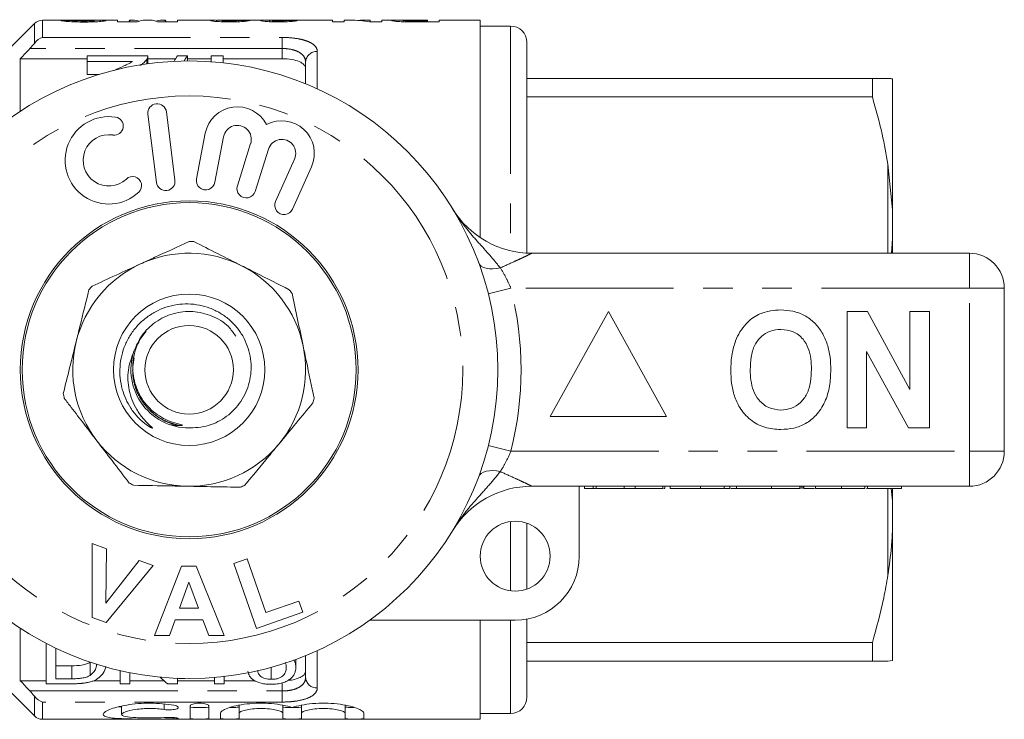
# Model space of a CAD drawing. Units: millimetres. Extents: x 168 to 238, y 96 to 255.
# Drawn here: x 196 to 238, y 96 to 126 of the extents above; entities that cross this region are included whole.
import ezdxf

# ---------------------------------------------------------------- set-up
doc = ezdxf.new("R2010")
doc.units = ezdxf.units.MM
doc.linetypes.add('PHANTOM', pattern=[12.7, 6.35, -1.27, 1.27, -1.27, 1.27, -1.27])

msp = doc.modelspace()

# ---------------------------------------------------------------- linework, layer by layer
at = {"color": 7, "linetype": 'Continuous', "lineweight": 15}
for p, q in [((198.009, 125.69), (197.116, 125.69)), ((198.409, 125.62), (198.409, 125.677)), ((198.889, 125.611), (198.889, 125.654)), ((199.249, 125.617), (199.249, 125.661)), ((199.332, 125.619), (199.332, 125.671)), ((200.332, 125.69), (199.436, 125.69)), ((199.586, 125.634), (199.586, 125.69)), ((200.332, 125.615), (200.332, 125.69)), ((201.192, 125.615), (200.332, 125.615)), ((201.025, 125.69), (200.845, 125.69)), ((200.852, 125.615), (200.852, 125.665)), ((201.735, 125.69), (201.506, 125.69)), ((202.909, 125.615), (202.05, 125.615)), ((202.397, 125.69), (202.216, 125.69)), ((202.39, 125.615), (202.39, 125.665)), ((204.546, 125.69), (202.909, 125.69)), ((202.909, 125.69), (202.909, 125.615)), ((204.587, 125.634), (204.587, 125.69)), ((204.832, 125.62), (204.832, 125.678)), ((206.649, 125.69), (205.138, 125.69)), ((205.17, 125.615), (205.17, 125.657)), ((205.525, 125.622), (205.525, 125.68)), ((206.861, 125.625), (206.861, 125.69)), ((206.871, 125.624), (206.871, 125.679)), ((206.986, 125.62), (206.986, 125.675)), ((207.255, 125.615), (207.255, 125.657)), ((209.563, 125.69), (207.393, 125.69)), ((207.563, 125.621), (207.563, 125.677)), ((209.563, 125.615), (209.563, 125.69)), ((210.063, 125.615), (209.563, 125.615)), ((210.338, 125.69), (210.063, 125.69)), ((210.063, 125.69), (210.063, 125.615)), ((211.179, 125.69), (210.921, 125.69)), ((211.679, 125.615), (211.155, 125.615)), ((211.179, 125.683), (211.179, 125.69)), ((211.179, 125.615), (211.179, 125.683)), ((212.259, 125.69), (211.679, 125.69)), ((211.679, 125.69), (211.679, 125.615)), ((212.602, 125.621), (212.602, 125.68)), ((212.932, 125.616), (212.932, 125.658)), ((214.14, 125.615), (213.278, 125.615)), ((213.64, 125.69), (213.318, 125.69)), ((213.356, 125.657), (213.64, 125.657)), ((213.64, 125.657), (213.64, 125.69)), ((213.64, 125.615), (213.64, 125.657)), ((215.909, 125.69), (214.14, 125.69)), ((214.14, 125.69), (214.14, 125.615)), ((215.909, 116.36), (215.909, 125.69)), ((196.763, 125.544), (194.409, 123.19)), ((217.209, 125.44), (215.909, 125.44)), ((217.909, 124.74), (217.909, 115.696)), ((196.159, 124.034), (196.159, 121.781)), ((196.159, 124.034), (199.025, 124.034)), ((199.025, 124.165), (199.025, 123.924)), ((201.64, 124.165), (199.025, 124.165)), ((199.025, 123.924), (200.981, 123.924)), ((199.025, 123.924), (199.025, 123.365)), ((201.586, 124), (201.586, 123.814)), ((201.64, 123.821), (201.64, 124.157)), ((201.64, 124.034), (202.828, 124.034)), ((203.332, 124.165), (202.909, 124.165)), ((203.332, 124.165), (203.332, 123.94)), ((203.332, 124.034), (204.358, 124.034)), ((204.871, 124.165), (204.358, 124.165)), ((204.358, 124.165), (204.358, 123.906)), ((204.871, 123.859), (204.871, 124.165)), ((204.871, 124.034), (207.409, 124.034)), ((208.409, 122.96), (208.409, 123.89)), ((199.547, 123.365), (199.025, 123.365)), ((232.743, 123.19), (217.909, 123.19)), ((232.743, 122.4), (232.743, 123.19)), ((233.609, 117.545), (233.609, 123.17)), ((217.909, 122.4), (232.743, 122.4)), ((201.64, 121.655), (202.005, 118.728)), ((202.799, 118.827), (202.434, 121.754)), ((204.103, 120.84), (203.727, 118.885)), ((204.512, 118.733), (204.889, 120.689)), ((206.05, 120.395), (205.479, 118.583)), ((206.242, 118.343), (206.813, 120.155)), ((207.933, 119.729), (207.119, 117.912)), ((207.849, 117.585), (208.663, 119.403)), ((233.609, 117.545), (233.409, 119.506)), ((233.609, 116.315), (233.609, 117.545)), ((233.567, 115.69), (233.609, 116.315)), ((233.609, 115.69), (233.609, 116.315)), ((218.125, 115.69), (236.909, 115.69)), ((238.409, 114.19), (238.409, 107.19)), ((221.409, 113.19), (218.909, 108.69)), ((223.909, 108.69), (221.409, 113.19)), ((231.666, 108.19), (231.666, 113.19)), ((231.666, 113.19), (232.538, 113.19)), ((232.538, 113.19), (234.358, 109.849)), ((234.358, 109.849), (234.358, 113.19)), ((234.358, 113.19), (235.191, 113.19)), ((235.191, 113.19), (235.191, 108.19)), ((234.291, 108.19), (232.499, 111.479)), ((232.499, 111.479), (232.499, 108.19)), ((218.909, 108.69), (223.909, 108.69)), ((232.499, 108.19), (231.666, 108.19)), ((235.191, 108.19), (234.291, 108.19)), ((236.909, 105.69), (218.125, 105.69)), ((220.159, 105.69), (220.159, 102.69)), ((220.378, 105.59), (220.378, 105.69)), ((220.378, 105.59), (220.762, 105.59)), ((220.762, 105.59), (220.762, 105.69)), ((220.762, 105.59), (220.85, 105.59)), ((220.889, 105.59), (220.889, 105.69)), ((220.889, 105.59), (222.081, 105.59)), ((222.081, 105.59), (222.081, 105.69)), ((222.081, 105.59), (222.558, 105.59)), ((222.558, 105.59), (222.558, 105.69)), ((222.558, 105.59), (223.749, 105.59)), ((223.749, 105.59), (223.749, 105.69)), ((223.788, 105.59), (223.839, 105.59)), ((223.839, 105.59), (223.839, 105.69)), ((224.069, 105.59), (224.069, 105.69)), ((224.069, 105.59), (225.371, 105.59)), ((226.377, 105.59), (226.377, 105.69)), ((226.416, 105.59), (226.623, 105.59)), ((226.623, 105.59), (226.623, 105.69)), ((226.915, 105.59), (226.915, 105.69)), ((228.412, 105.59), (228.412, 105.69)), ((229.635, 105.59), (229.635, 105.69)), ((229.675, 105.59), (229.685, 105.59)), ((229.685, 105.59), (229.685, 105.69)), ((229.762, 105.59), (229.762, 105.69)), ((229.801, 105.59), (229.801, 105.69)), ((230.3, 105.59), (230.3, 105.69)), ((230.3, 105.59), (231.423, 105.59)), ((232.415, 105.59), (232.415, 105.69)), ((232.531, 105.59), (232.531, 105.69)), ((232.57, 105.59), (233.993, 105.59)), ((233.609, 105.065), (233.555, 105.59)), ((233.609, 105.065), (233.609, 105.59)), ((233.993, 105.59), (233.993, 105.69)), ((233.609, 103.835), (233.609, 105.065)), ((217.909, 104.104), (217.909, 101.276)), ((233.609, 98.21), (233.609, 103.835)), ((199.241, 100.057), (199.249, 103.227)), ((199.249, 103.227), (199.864, 103.005)), ((199.864, 103.005), (199.826, 100.671)), ((199.826, 100.671), (201.262, 102.502)), ((201.262, 102.502), (201.864, 102.285)), ((205.326, 102.378), (205.893, 102.578)), ((206.307, 99.593), (205.326, 102.378)), ((205.893, 102.578), (206.708, 100.266)), ((201.864, 102.285), (199.846, 99.839)), ((201.928, 99.286), (203.081, 102.261)), ((203.081, 102.261), (203.716, 102.262)), ((203.716, 102.262), (204.912, 99.291)), ((203.393, 101.568), (202.993, 100.464)), ((203.804, 100.465), (203.393, 101.568)), ((206.708, 100.266), (208.118, 100.762)), ((208.118, 100.762), (208.284, 100.289)), ((202.993, 100.464), (203.804, 100.465)), ((208.284, 100.289), (206.307, 99.593)), ((199.846, 99.839), (199.241, 100.057)), ((202.809, 99.963), (202.565, 99.287)), ((203.998, 99.965), (202.809, 99.963)), ((204.259, 99.29), (203.998, 99.965)), ((217.409, 99.94), (211.155, 99.94)), ((215.909, 95.69), (215.909, 99.94)), ((217.909, 99.986), (217.909, 96.64)), ((196.159, 99.578), (196.159, 97.346)), ((197.268, 98.949), (197.268, 97.215)), ((202.565, 99.287), (201.928, 99.286)), ((204.912, 99.291), (204.259, 99.29)), ((232.743, 98.98), (217.909, 98.98)), ((232.743, 98.19), (232.743, 98.98)), ((197.679, 97.431), (197.679, 98.743)), ((194.409, 98.19), (196.763, 95.836)), ((199.153, 97.572), (199.153, 98.137)), ((207.986, 97.914), (207.986, 98.256)), ((208.409, 97.49), (208.409, 98.42)), ((217.909, 98.19), (232.743, 98.19)), ((233.609, 98.21), (233.409, 98.19)), ((197.679, 97.989), (198.365, 97.989)), ((198.365, 97.431), (198.365, 97.989)), ((200.448, 97.775), (200.448, 97.215)), ((200.858, 97.215), (200.858, 97.688)), ((206.932, 97.406), (206.932, 97.917)), ((196.159, 97.346), (197.268, 97.346)), ((198.365, 97.431), (197.679, 97.431)), ((199.31, 97.346), (200.448, 97.346)), ((200.858, 97.346), (202.324, 97.346)), ((202.909, 97.215), (202.909, 97.425)), ((202.909, 97.346), (204.499, 97.346)), ((204.499, 97.485), (204.499, 97.215)), ((204.909, 97.215), (204.909, 97.525)), ((204.909, 97.346), (206.231, 97.346)), ((197.268, 97.215), (198.41, 97.215)), ((200.448, 97.215), (200.858, 97.215)), ((202.472, 97.215), (202.909, 97.215)), ((204.499, 97.215), (204.909, 97.215)), ((200.511, 96.26), (200.511, 95.901)), ((203.453, 96.261), (203.453, 95.717)), ((204.253, 96.261), (204.253, 95.717)), ((205.553, 96.294), (205.553, 95.946)), ((207.431, 96.291), (207.431, 95.946)), ((208.231, 96.295), (208.231, 95.946)), ((210.109, 96.291), (210.109, 95.946)), ((197.116, 95.69), (215.909, 95.69)), ((204.753, 95.946), (204.753, 95.717)), ((205.553, 95.946), (205.553, 95.717)), ((207.431, 95.946), (207.431, 95.717)), ((208.231, 95.946), (208.231, 95.717)), ((210.109, 95.946), (210.109, 95.717)), ((210.909, 95.946), (210.909, 95.717)), ((215.909, 95.94), (217.209, 95.94))]:
    msp.add_line(p, q, dxfattribs=at)
at = {"color": 8, "linetype": 'PHANTOM', "lineweight": 0}
for p, q in [((197.116, 125.69), (197.116, 124.949)), ((213.356, 125.615), (213.356, 125.657)), ((196.763, 124.695), (196.763, 125.544)), ((217.209, 125.44), (217.209, 115.796)), ((197.116, 124.949), (207.409, 124.949)), ((207.409, 124.949), (207.409, 124.474)), ((207.409, 124.474), (196.572, 124.474)), ((207.409, 124.034), (207.409, 124.474)), ((208.909, 124.346), (208.909, 122.745)), ((233.409, 115.69), (233.409, 119.506)), ((236.909, 114.19), (236.909, 115.69)), ((217.223, 114.19), (216.253, 113.944)), ((236.909, 114.19), (217.223, 114.19)), ((236.909, 107.19), (236.909, 114.19)), ((236.909, 114.19), (238.409, 114.19)), ((217.223, 107.19), (216.253, 107.436)), ((217.223, 107.19), (236.909, 107.19)), ((236.909, 107.19), (238.409, 107.19)), ((236.909, 105.69), (236.909, 107.19)), ((225.371, 105.59), (225.371, 105.69)), ((231.423, 105.59), (231.423, 105.69)), ((233.409, 101.874), (233.409, 105.59)), ((217.209, 104.177), (217.209, 101.203)), ((217.209, 99.94), (217.209, 95.94)), ((208.909, 98.635), (208.909, 97.034)), ((207.409, 96.906), (207.409, 97.258)), ((196.572, 96.906), (207.409, 96.906)), ((207.409, 96.431), (207.409, 96.906)), ((196.763, 95.836), (196.763, 96.685)), ((197.116, 96.431), (197.116, 95.69)), ((207.409, 96.431), (197.116, 96.431)), ((202.336, 96.347), (202.336, 96.11)), ((202.753, 95.762), (202.753, 95.711))]:
    msp.add_line(p, q, dxfattribs=at)
at = {"color": 8, "linetype": 'PHANTOM', "lineweight": 0, "flags": 128}
for points in [[(216.771, 115.061), (216.608, 115.03), (216.45, 115.016), (216.301, 115.021), (216.166, 115.044), (216.049, 115.084), (215.953, 115.14), (215.88, 115.211), (215.833, 115.295)], [(216.771, 106.319), (216.608, 106.35), (216.45, 106.364), (216.301, 106.359), (216.166, 106.336), (216.049, 106.296), (215.953, 106.24), (215.88, 106.169), (215.833, 106.085)]]:
    msp.add_lwpolyline(points, dxfattribs=at)
at = {"color": 7, "linetype": 'Continuous', "lineweight": 15}
for centre, radius in [((203.409, 110.69), 13.25), ((203.409, 110.69), 7.25), ((203.409, 110.69), 7.171), ((203.409, 110.69), 3.25), ((203.409, 110.69), 1.9), ((217.409, 102.69), 1.5)]:
    msp.add_circle(centre, radius, dxfattribs=at)
at = {"color": 8, "linetype": 'PHANTOM', "lineweight": 0}
msp.add_circle((203.409, 110.69), 11.75, dxfattribs=at)
at = {"color": 7, "linetype": 'Continuous', "lineweight": 15}
for centre, radius, start, end in [((197.116, 125.19), 0.5, 90, 135), ((217.209, 124.74), 0.7, 0, 90), ((202.037, 121.705), 0.4, 7.1001, 187.1001), ((205.478, 120.576), 1.4, 26.9153, 169.113), ((199.96, 119.676), 1.875, 81, 313.2002), ((200.193, 121.145), 0.387, 261, 81), ((207.385, 119.975), 1.4, 335.887, 118.0847), ((205.478, 120.576), 0.6, 342.5, 169.113), ((199.96, 119.676), 1.101, 81, 313.2002), ((207.385, 119.975), 0.6, 335.887, 162.5), ((200.979, 118.591), 0.387, 313.2002, 133.2002), ((202.402, 118.778), 0.4, 187.1001, 7.1001), ((204.12, 118.809), 0.4, 169.113, 349.113), ((205.86, 118.463), 0.4, 162.5, 342.5), ((207.484, 117.748), 0.4, 155.887, 335.887), ((218.125, 119.69), 4, 211.449, 270), ((203.409, 110.69), 5.5, 87.8431, 90.0317), ((203.409, 110.69), 5, 63.2231, 114.6517), ((236.909, 114.19), 1.5, 0, 90), ((203.409, 110.69), 5, 114.6517, 166.0803), ((203.409, 110.69), 5, 11.7946, 63.2231), ((203.409, 110.69), 5.5, 139.2717, 141.4603), ((203.409, 110.69), 5.5, 36.4146, 38.6032), ((203.409, 110.69), 5, 166.0803, 217.5089), ((203.409, 110.69), 5, 320.366, 11.7946), ((203.409, 110.69), 2.5, 161.4173, 273.5735), ((203.409, 110.69), 5.5, 190.7003, 192.8889), ((203.409, 110.69), 5.5, 344.986, 347.1746), ((203.409, 110.69), 5, 217.5089, 268.9374), ((203.409, 110.69), 5, 268.9374, 320.366), ((236.909, 107.19), 1.5, 270, 0), ((203.409, 110.69), 5.5, 242.1288, 244.3175), ((203.409, 110.69), 5.5, 293.5574, 295.746), ((218.125, 101.69), 4, 90, 148.551), ((217.409, 102.69), 2.75, 270, 0), ((217.209, 96.64), 0.7, 270, 0), ((197.116, 96.19), 0.5, 225, 270)]:
    msp.add_arc(centre, radius, start, end, dxfattribs=at)
at = {"color": 8, "linetype": 'PHANTOM', "lineweight": 0}
for centre, radius, start, end in [((208.888, 123.867), 0.479, 87.4399, 177.1877), ((203.409, 110.69), 14.25, 345.7819, 14.2181), ((208.888, 97.513), 0.479, 182.8123, 272.5601)]:
    msp.add_arc(centre, radius, start, end, dxfattribs=at)
at = {"color": 7, "linetype": 'Continuous', "lineweight": 15}
for centre, major_axis, ratio, start_param, end_param in [((206.409, 110.69), (195, 0), 0.076923, 1.611833, 1.6144), ((200.845, 110.69), (0, 15), 0.008142, 6.225702, 6.383353), ((201.025, 110.69), (0, 15), 0.201527, 6.205125, 6.340669), ((201.506, 110.69), (0, 15), 0.209692, 0, 0.100167), ((201.735, 110.69), (0, 15), 0.209692, 6.183018, 6.283185), ((202.216, 110.69), (0, 15), 0.201527, 6.225702, 6.361246), ((202.397, 110.69), (0, 15), 0.008142, 6.183018, 6.340669), ((200.759, 110.69), (132.766, 0), 0.112981, 1.531122, 1.534891), ((207.393, 110.69), (0, 15), 0.105806, 0, 0.020514), ((204.008, 110.69), (86.667, 0), 0.173077, 1.523984, 1.529759), ((210.338, 110.69), (0, 15), 0.544664, 6.183018, 6.283185), ((210.921, 110.69), (0, 15), 0.544762, 6.25161, 6.318836), ((204.601, 110.69), (0, 14.75), 0.282051, 0.418926, 0.457321), ((205.025, 110.69), (0, 14.75), 0.282051, 0.418926, 0.455165), ((205.594, 110.69), (0, 14.75), 0.520279, 2.677662, 2.722667)]:
    msp.add_ellipse(centre, major_axis=major_axis, ratio=ratio, start_param=start_param, end_param=end_param, dxfattribs=at)
for points, knots in [([(198.894, 125.611), (198.77, 125.611), (198.646, 125.612), (198.405, 125.619), (198.289, 125.624), (198.101, 125.639), (198.028, 125.647), (197.958, 125.659), (197.941, 125.663), (197.917, 125.67), (197.913, 125.673), (197.909, 125.676)], [0, 0, 0, 0, 0.25, 0.25, 0.5, 0.5, 0.75, 0.75, 0.875, 0.875, 1, 1, 1, 1]), ([(199.253, 125.679), (199.204, 125.68), (199.103, 125.683), (198.876, 125.685), (198.59, 125.687), (198.288, 125.688), (198.078, 125.69), (198.018, 125.69), (198.009, 125.69)], [0, 0, 0, 0, 0.1262999, 0.2587969, 0.5109941, 0.7634652, 0.9654463, 1, 1, 1, 1]), ([(198.409, 125.677), (198.419, 125.675), (198.431, 125.672), (198.475, 125.666), (198.508, 125.663), (198.597, 125.658), (198.653, 125.656), (198.768, 125.654), (198.829, 125.654), (198.889, 125.654)], [0, 0, 0, 0, 0.25, 0.25, 0.5, 0.5, 0.75, 0.75, 1, 1, 1, 1]), ([(198.889, 125.654), (198.953, 125.654), (199.017, 125.654), (199.141, 125.657), (199.198, 125.659), (199.249, 125.661)], [0, 0, 0, 0, 0.5, 0.5, 1, 1, 1, 1]), ([(199.832, 125.673), (199.83, 125.67), (199.827, 125.667), (199.804, 125.661), (199.786, 125.657), (199.715, 125.645), (199.645, 125.637), (199.466, 125.624), (199.357, 125.619), (199.188, 125.614), (199.13, 125.613), (199.012, 125.611), (198.953, 125.611), (198.894, 125.611)], [0, 0, 0, 0, 0.125, 0.125, 0.25, 0.25, 0.5, 0.5, 0.75, 0.75, 0.875, 0.875, 1, 1, 1, 1]), ([(198.977, 125.689), (199.087, 125.689), (199.195, 125.69), (199.352, 125.69), (199.403, 125.69), (199.499, 125.69), (199.544, 125.69), (199.586, 125.69)], [0, 0, 0, 0, 0.5, 0.5, 0.75, 0.75, 1, 1, 1, 1]), ([(199.249, 125.661), (199.275, 125.662), (199.298, 125.664), (199.326, 125.668), (199.331, 125.669), (199.332, 125.671)], [0, 0, 0, 0, 0.5, 0.5, 1, 1, 1, 1]), ([(199.332, 125.671), (199.331, 125.673), (199.326, 125.674), (199.298, 125.677), (199.277, 125.678), (199.253, 125.679)], [0, 0, 0, 0, 0.5, 0.5, 1, 1, 1, 1]), ([(199.586, 125.69), (199.624, 125.689), (199.661, 125.689), (199.724, 125.687), (199.75, 125.686), (199.792, 125.684), (199.807, 125.682), (199.828, 125.678), (199.831, 125.676), (199.832, 125.673)], [0, 0, 0, 0, 0.25, 0.25, 0.5, 0.5, 0.75, 0.75, 1, 1, 1, 1]), ([(204.332, 125.674), (204.335, 125.677), (204.341, 125.683), (204.393, 125.687), (204.462, 125.69), (204.522, 125.69), (204.546, 125.69)], [0, 0, 0, 0, 0.2786154, 0.5412311, 0.8108059, 1, 1, 1, 1]), ([(205.159, 125.615), (205.104, 125.615), (205.05, 125.615), (204.943, 125.617), (204.89, 125.618), (204.735, 125.623), (204.641, 125.629), (204.487, 125.642), (204.426, 125.65), (204.369, 125.66), (204.355, 125.663), (204.336, 125.669), (204.334, 125.672), (204.332, 125.674)], [0, 0, 0, 0, 0.125, 0.125, 0.25, 0.25, 0.5, 0.5, 0.75, 0.75, 0.875, 0.875, 1, 1, 1, 1]), ([(204.587, 125.69), (204.645, 125.689), (204.73, 125.688), (204.826, 125.686), (204.856, 125.685)], [0, 0, 0, 0, 0.685434, 1, 1, 1, 1]), ([(204.934, 125.688), (204.905, 125.687), (204.878, 125.686), (204.842, 125.682), (204.835, 125.68), (204.832, 125.678)], [0, 0, 0, 0, 0.5, 0.5, 1, 1, 1, 1]), ([(204.832, 125.678), (204.834, 125.676), (204.836, 125.674), (204.86, 125.669), (204.88, 125.666), (204.941, 125.662), (204.981, 125.66), (205.07, 125.657), (205.12, 125.657), (205.17, 125.657)], [0, 0, 0, 0, 0.25, 0.25, 0.5, 0.5, 0.75, 0.75, 1, 1, 1, 1]), ([(205.138, 125.69), (205.135, 125.69), (205.062, 125.69), (204.997, 125.689), (204.934, 125.688)], [0, 0, 0, 0, 0.0421406, 1, 1, 1, 1]), ([(206.025, 125.678), (206.013, 125.674), (205.995, 125.668), (205.923, 125.654), (205.871, 125.646), (205.713, 125.631), (205.613, 125.625), (205.449, 125.619), (205.393, 125.617), (205.276, 125.615), (205.218, 125.615), (205.159, 125.615)], [0, 0, 0, 0, 0.25, 0.25, 0.5, 0.5, 0.75, 0.75, 0.875, 0.875, 1, 1, 1, 1]), ([(205.17, 125.657), (205.197, 125.657), (205.224, 125.657), (205.277, 125.658), (205.303, 125.658), (205.376, 125.661), (205.418, 125.663), (205.503, 125.671), (205.517, 125.676), (205.525, 125.68)], [0, 0, 0, 0, 0.125, 0.125, 0.25, 0.25, 0.5, 0.5, 1, 1, 1, 1]), ([(206.486, 125.672), (206.489, 125.675), (206.494, 125.678), (206.527, 125.682), (206.553, 125.684), (206.619, 125.687), (206.661, 125.688), (206.755, 125.689), (206.807, 125.689), (206.861, 125.69)], [0, 0, 0, 0, 0.25, 0.25, 0.5, 0.5, 0.75, 0.75, 1, 1, 1, 1]), ([(206.67, 125.639), (206.613, 125.645), (206.564, 125.651), (206.517, 125.66), (206.505, 125.662), (206.49, 125.668), (206.488, 125.67), (206.486, 125.672)], [0, 0, 0, 0, 0.5, 0.5, 0.75, 0.75, 1, 1, 1, 1]), ([(206.861, 125.69), (206.788, 125.69), (206.709, 125.69), (206.654, 125.69), (206.649, 125.69)], [0, 0, 0, 0, 0.913605, 1, 1, 1, 1]), ([(207.26, 125.615), (207.203, 125.615), (207.147, 125.615), (207.036, 125.617), (206.983, 125.619), (206.881, 125.623), (206.833, 125.626), (206.745, 125.632), (206.706, 125.636), (206.67, 125.639)], [0, 0, 0, 0, 0.25, 0.25, 0.5, 0.5, 0.75, 0.75, 1, 1, 1, 1]), ([(206.871, 125.679), (206.873, 125.681), (206.875, 125.683), (206.897, 125.686), (206.915, 125.687), (206.97, 125.688), (207.005, 125.689), (207.07, 125.689), (207.094, 125.689), (207.143, 125.69), (207.169, 125.69), (207.195, 125.69)], [0, 0, 0, 0, 0.25, 0.25, 0.5, 0.5, 0.75, 0.75, 0.875, 0.875, 1, 1, 1, 1]), ([(207.36, 125.687), (207.31, 125.687), (207.26, 125.687), (207.164, 125.686), (207.119, 125.686), (207.05, 125.684), (207.024, 125.682), (206.992, 125.679), (206.988, 125.677), (206.986, 125.675)], [0, 0, 0, 0, 0.25, 0.25, 0.5, 0.5, 0.75, 0.75, 1, 1, 1, 1]), ([(206.986, 125.675), (206.988, 125.673), (206.99, 125.671), (207.01, 125.667), (207.027, 125.665), (207.074, 125.661), (207.105, 125.659), (207.176, 125.657), (207.215, 125.657), (207.255, 125.657)], [0, 0, 0, 0, 0.25, 0.25, 0.5, 0.5, 0.75, 0.75, 1, 1, 1, 1]), ([(207.195, 125.69), (207.214, 125.69), (207.25, 125.69), (207.311, 125.689), (207.352, 125.689), (207.376, 125.689)], [0, 0, 0, 0, 0.297497, 0.595252, 1, 1, 1, 1]), ([(207.255, 125.657), (207.278, 125.657), (207.3, 125.657), (207.343, 125.658), (207.365, 125.658), (207.423, 125.66), (207.456, 125.662), (207.534, 125.669), (207.552, 125.674), (207.563, 125.677)], [0, 0, 0, 0, 0.125, 0.125, 0.25, 0.25, 0.5, 0.5, 1, 1, 1, 1]), ([(208.063, 125.674), (208.044, 125.669), (208.022, 125.663), (207.948, 125.65), (207.897, 125.643), (207.753, 125.63), (207.664, 125.624), (207.518, 125.619), (207.468, 125.617), (207.366, 125.615), (207.312, 125.615), (207.26, 125.615)], [0, 0, 0, 0, 0.25, 0.25, 0.5, 0.5, 0.75, 0.75, 0.875, 0.875, 1, 1, 1, 1]), ([(212.102, 125.679), (212.104, 125.682), (212.108, 125.686), (212.165, 125.69), (212.295, 125.69), (212.467, 125.688), (212.591, 125.687), (212.625, 125.687)], [0, 0, 0, 0, 0.187947, 0.380716, 0.638924, 0.898774, 1, 1, 1, 1]), ([(212.639, 125.619), (212.594, 125.621), (212.551, 125.622), (212.471, 125.627), (212.432, 125.629), (212.328, 125.637), (212.269, 125.643), (212.178, 125.655), (212.147, 125.661), (212.109, 125.671), (212.103, 125.676), (212.102, 125.679)], [0, 0, 0, 0, 0.125, 0.125, 0.25, 0.25, 0.5, 0.5, 0.75, 0.75, 1, 1, 1, 1]), ([(213.318, 125.69), (213.238, 125.69), (213.158, 125.69), (213.038, 125.689), (212.998, 125.689), (212.919, 125.689), (212.88, 125.689), (212.769, 125.689), (212.705, 125.688), (212.642, 125.686), (212.626, 125.685), (212.606, 125.682), (212.603, 125.681), (212.602, 125.68)], [0, 0, 0, 0, 0.25, 0.25, 0.375, 0.375, 0.5, 0.5, 0.75, 0.75, 0.875, 0.875, 1, 1, 1, 1]), ([(212.602, 125.68), (212.604, 125.678), (212.607, 125.676), (212.635, 125.671), (212.657, 125.669), (212.717, 125.665), (212.754, 125.663), (212.837, 125.66), (212.885, 125.659), (212.932, 125.658)], [0, 0, 0, 0, 0.25, 0.25, 0.5, 0.5, 0.75, 0.75, 1, 1, 1, 1]), ([(213.278, 125.615), (213.171, 125.615), (213.064, 125.615), (212.85, 125.616), (212.743, 125.617), (212.639, 125.619)], [0, 0, 0, 0, 0.5, 0.5, 1, 1, 1, 1]), ([(212.932, 125.658), (212.967, 125.658), (213.002, 125.657), (213.038, 125.657), (213.073, 125.657), (213.109, 125.657), (213.144, 125.657), (213.215, 125.657), (213.285, 125.657), (213.356, 125.657)], [0, 0, 0, 0, 0.0001063781, 0.0001063781, 0.0001063781, 0.0002125499, 0.0002125499, 0.0002125499, 0.0004243929, 0.0004243929, 0.0004243929, 0.0004243929]), ([(200.981, 123.924), (200.928, 123.889), (200.873, 123.853), (200.745, 123.787), (200.676, 123.756), (200.468, 123.661), (200.327, 123.598), (200.186, 123.533)], [0, 0, 0, 0, 0.25, 0.25, 0.5, 0.5, 1, 1, 1, 1]), ([(201.297, 123.739), (201.342, 123.769), (201.467, 123.852), (201.539, 123.942), (201.586, 124)], [0, 0, 0, 0, 0.354176, 1, 1, 1, 1]), ([(201.586, 124), (201.605, 124.028), (201.62, 124.055), (201.638, 124.11), (201.64, 124.138), (201.64, 124.165)], [0, 0, 0, 0, 0.5, 0.5, 1, 1, 1, 1]), ([(208.409, 123.615), (208.409, 123.673), (208.387, 123.728), (208.293, 123.83), (208.224, 123.876), (208.042, 123.952), (207.931, 123.982), (207.683, 124.023), (207.548, 124.034), (207.409, 124.034)], [0, 0, 0, 0, 0.25, 0.25, 0.5, 0.5, 0.75, 0.75, 1, 1, 1, 1]), ([(232.743, 123.19), (232.873, 123.19), (233.133, 123.19), (233.324, 123.19), (233.403, 123.19), (233.409, 123.19)], [0, 0, 0, 0, 0.4798581, 0.9612626, 1, 1, 1, 1]), ([(233.409, 123.19), (233.467, 123.186), (233.559, 123.181), (233.596, 123.173), (233.609, 123.17)], [0, 0, 0, 0, 0.627633, 1, 1, 1, 1]), ([(233.409, 119.506), (233.334, 119.939), (233.166, 120.913), (232.894, 121.869), (232.743, 122.4)], [0, 0, 0, 0, 0.444725, 1, 1, 1, 1]), ([(201.324, 115.234), (201.529, 115.329), (202.231, 115.65), (202.919, 115.966), (203.406, 116.19)], [0, 0, 0, 0, 0.292678, 1, 1, 1, 1]), ([(203.616, 116.186), (203.951, 116.017), (204.625, 115.677), (205.315, 115.329), (205.662, 115.154)], [0, 0, 0, 0, 0.4966941, 1, 1, 1, 1]), ([(199.241, 114.279), (199.582, 114.435), (200.269, 114.75), (200.971, 115.072), (201.324, 115.234)], [0, 0, 0, 0, 0.496694, 1, 1, 1, 1]), ([(205.662, 115.154), (205.864, 115.052), (206.553, 114.704), (207.229, 114.363), (207.708, 114.122)], [0, 0, 0, 0, 0.292678, 1, 1, 1, 1]), ([(198.556, 111.893), (198.611, 112.112), (198.796, 112.861), (198.978, 113.597), (199.107, 114.117)], [0, 0, 0, 0, 0.292678, 1, 1, 1, 1]), ([(207.835, 113.955), (207.912, 113.588), (208.066, 112.849), (208.224, 112.093), (208.304, 111.712)], [0, 0, 0, 0, 0.496694, 1, 1, 1, 1]), ([(201.04, 111.487), (200.94, 111.22), (200.74, 110.684), (200.794, 109.797), (201.063, 109.099), (201.414, 108.598), (201.654, 108.359), (201.797, 108.233), (201.824, 108.207), (201.833, 108.196), (201.838, 108.19), (201.841, 108.186), (201.842, 108.183), (201.842, 108.181), (201.841, 108.179), (201.84, 108.178), (201.837, 108.178), (201.829, 108.179), (201.799, 108.189), (201.685, 108.249), (201.462, 108.404), (201.17, 108.677), (200.804, 109.151), (200.55, 109.717), (200.435, 110.331), (200.426, 110.818), (200.5, 111.306), (200.654, 111.77), (200.886, 112.205), (201.184, 112.59), (201.546, 112.923), (201.954, 113.188), (202.406, 113.383), (202.879, 113.496), (203.367, 113.527), (203.844, 113.476), (204.308, 113.344), (204.735, 113.138), (205.123, 112.861), (205.452, 112.528), (205.721, 112.142), (205.917, 111.723), (206.039, 111.275), (206.082, 110.821), (206.047, 110.365), (205.937, 109.929), (205.754, 109.516), (205.425, 109.023), (204.866, 108.531), (204.167, 108.241), (203.722, 108.207), (203.565, 108.195)], [0, 0, 0, 0, 0.043809, 0.088143, 0.134335, 0.158153, 0.182614, 0.18647, 0.187943, 0.188422, 0.188766, 0.189119, 0.189262, 0.189408, 0.189501, 0.189594, 0.189732, 0.189996, 0.190953, 0.194754, 0.209923, 0.232657, 0.256031, 0.301883, 0.326519, 0.35186, 0.376656, 0.402175, 0.426886, 0.452322, 0.476967, 0.502323, 0.527036, 0.552484, 0.576885, 0.60201, 0.626107, 0.650919, 0.674728, 0.699245, 0.722753, 0.746961, 0.77015, 0.794032, 0.816907, 0.840464, 0.863034, 0.886275, 0.931322, 0.975786, 1, 1, 1, 1]), ([(205.409, 112.133), (205.31, 112.275), (205.05, 112.648), (204.396, 113.032), (203.57, 113.234), (202.714, 113.142), (201.945, 112.772), (201.349, 112.197), (201.138, 111.712), (201.04, 111.487)], [0, 0, 0, 0, 0.094494, 0.248699, 0.402905, 0.55711, 0.711315, 0.865519, 1, 1, 1, 1]), ([(226.868, 111.931), (226.927, 112.061), (227.046, 112.322), (227.291, 112.638), (227.557, 112.894), (227.754, 113.003), (227.853, 113.058)], [0, 0, 0, 0, 0.280008, 0.560028, 0.780083, 1, 1, 1, 1]), ([(227.853, 113.058), (228.025, 113.123), (228.334, 113.238), (228.662, 113.249), (228.807, 113.254)], [0, 0, 0, 0, 0.559496, 1, 1, 1, 1]), ([(228.807, 113.254), (228.984, 113.245), (229.338, 113.226), (229.842, 113.038), (230.27, 112.717), (230.606, 112.29), (230.826, 111.784), (230.943, 111.238), (230.955, 110.868), (230.961, 110.683)], [0, 0, 0, 0, 0.140044, 0.279937, 0.419782, 0.559709, 0.706366, 0.853153, 1, 1, 1, 1]), ([(201.018, 111.186), (201.074, 111.427), (201.171, 111.854), (201.449, 112.19), (201.57, 112.337)], [0, 0, 0, 0, 0.5647221, 1, 1, 1, 1]), ([(228.818, 112.421), (228.665, 112.408), (228.357, 112.384), (227.956, 112.131), (227.664, 111.735), (227.519, 111.233), (227.506, 110.873), (227.499, 110.693)], [0, 0, 0, 0, 0.186586, 0.372857, 0.559265, 0.779356, 1, 1, 1, 1]), ([(230.127, 110.707), (230.123, 110.859), (230.114, 111.163), (230.011, 111.61), (229.778, 112.037), (229.358, 112.369), (228.998, 112.403), (228.818, 112.421)], [0, 0, 0, 0, 0.1874207, 0.3745996, 0.5612429, 0.7803985, 1, 1, 1, 1]), ([(198.005, 109.669), (198.095, 110.033), (198.277, 110.766), (198.463, 111.515), (198.556, 111.893)], [0, 0, 0, 0, 0.496694, 1, 1, 1, 1]), ([(208.304, 111.712), (208.35, 111.491), (208.508, 110.735), (208.663, 109.994), (208.772, 109.469)], [0, 0, 0, 0, 0.292678, 1, 1, 1, 1]), ([(226.666, 110.66), (226.672, 110.903), (226.683, 111.336), (226.811, 111.749), (226.868, 111.931)], [0, 0, 0, 0, 0.560145, 1, 1, 1, 1]), ([(203.034, 108.294), (203.049, 108.294), (203.068, 108.295), (203.092, 108.298), (203.103, 108.3), (203.111, 108.303), (203.114, 108.305), (203.116, 108.307), (203.117, 108.309), (203.116, 108.311), (203.114, 108.313), (203.104, 108.319), (203.062, 108.334), (202.888, 108.377), (202.457, 108.503), (201.839, 108.857), (201.287, 109.508), (201.036, 110.179), (200.97, 110.746), (201.002, 111.038), (201.018, 111.186)], [0, 0, 0, 0, 0.010739, 0.014616, 0.018262, 0.019735, 0.021219, 0.021861, 0.022509, 0.023083, 0.023943, 0.02563, 0.032082, 0.057629, 0.159577, 0.365793, 0.57722, 0.782184, 0.889358, 1, 1, 1, 1]), ([(228.819, 108.126), (228.585, 108.142), (228.116, 108.175), (227.482, 108.515), (227.049, 109.016), (226.804, 109.568), (226.683, 110.109), (226.672, 110.476), (226.666, 110.66)], [0, 0, 0, 0, 0.1866068, 0.3728107, 0.5592147, 0.7060217, 0.8529744, 1, 1, 1, 1]), ([(227.499, 110.693), (227.504, 110.54), (227.514, 110.235), (227.622, 109.786), (227.863, 109.361), (228.276, 109.02), (228.638, 108.979), (228.818, 108.959)], [0, 0, 0, 0, 0.187396, 0.374584, 0.561327, 0.780664, 1, 1, 1, 1]), ([(228.818, 108.959), (228.972, 108.973), (229.28, 109), (229.674, 109.265), (229.965, 109.663), (230.107, 110.166), (230.121, 110.527), (230.127, 110.707)], [0, 0, 0, 0, 0.186446, 0.37268, 0.559184, 0.779356, 1, 1, 1, 1]), ([(230.961, 110.683), (230.951, 110.449), (230.932, 109.98), (230.733, 109.298), (230.369, 108.744), (229.894, 108.364), (229.372, 108.157), (229.004, 108.136), (228.819, 108.126)], [0, 0, 0, 0, 0.186937, 0.373638, 0.560021, 0.706619, 0.85322, 1, 1, 1, 1]), ([(199.443, 107.646), (199.26, 107.884), (198.893, 108.362), (198.427, 108.969), (198.148, 109.333), (198.048, 109.463)], [0, 0, 0, 0, 0.389148, 0.78212, 1, 1, 1, 1]), ([(208.722, 109.265), (208.482, 108.976), (208.001, 108.395), (207.508, 107.8), (207.26, 107.501)], [0, 0, 0, 0, 0.496694, 1, 1, 1, 1]), ([(202.618, 108.332), (202.671, 108.321), (202.808, 108.291), (202.949, 108.293), (203.034, 108.294)], [0, 0, 0, 0, 0.3895244, 1, 1, 1, 1]), ([(200.838, 105.828), (200.593, 106.147), (200.133, 106.746), (199.663, 107.359), (199.443, 107.646)], [0, 0, 0, 0, 0.53212, 1, 1, 1, 1]), ([(207.26, 107.501), (207.116, 107.327), (206.624, 106.732), (206.14, 106.149), (205.798, 105.736)], [0, 0, 0, 0, 0.292678, 1, 1, 1, 1]), ([(203.317, 105.691), (203.091, 105.695), (202.319, 105.709), (201.562, 105.723), (201.026, 105.733)], [0, 0, 0, 0, 0.292678, 1, 1, 1, 1]), ([(205.608, 105.648), (205.233, 105.655), (204.478, 105.669), (203.705, 105.684), (203.317, 105.691)], [0, 0, 0, 0, 0.496694, 1, 1, 1, 1]), ([(225.371, 105.59), (225.509, 105.59), (225.784, 105.59), (226.153, 105.59), (226.344, 105.59), (226.366, 105.59), (226.377, 105.59)], [0, 0, 0, 0, 0.281671, 0.559202, 0.779411, 1, 1, 1, 1]), ([(226.662, 105.59), (226.679, 105.59), (226.775, 105.59), (226.879, 105.59), (226.904, 105.59), (226.916, 105.59)], [0, 0, 0, 0, 0.093783, 0.54704, 1, 1, 1, 1]), ([(226.915, 105.59), (226.925, 105.59), (226.946, 105.59), (227.11, 105.59), (227.408, 105.59), (227.876, 105.59), (228.233, 105.59), (228.412, 105.59)], [0, 0, 0, 0, 0.187027, 0.373982, 0.560441, 0.779885, 1, 1, 1, 1]), ([(226.995, 105.59), (227.014, 105.59), (227.065, 105.59), (227.068, 105.59), (227.07, 105.59)], [0, 0, 0, 0, 0.373087, 1, 1, 1, 1]), ([(228.412, 105.59), (228.566, 105.59), (228.873, 105.59), (229.273, 105.59), (229.528, 105.59), (229.599, 105.59), (229.635, 105.59)], [0, 0, 0, 0, 0.280404, 0.559856, 0.779464, 1, 1, 1, 1]), ([(229.801, 105.59), (229.831, 105.59), (229.891, 105.59), (230.074, 105.59), (230.222, 105.59), (230.261, 105.59)], [0, 0, 0, 0, 0.425947, 0.8504, 1, 1, 1, 1]), ([(231.423, 105.59), (231.556, 105.59), (231.821, 105.59), (232.168, 105.59), (232.374, 105.59), (232.402, 105.59), (232.415, 105.59)], [0, 0, 0, 0, 0.281116, 0.560026, 0.780112, 1, 1, 1, 1]), ([(231.462, 105.59), (231.468, 105.59), (231.525, 105.59), (231.528, 105.59), (231.531, 105.59)], [0, 0, 0, 0, 0.089698, 1, 1, 1, 1]), ([(231.61, 105.59), (231.629, 105.59), (231.68, 105.59), (231.683, 105.59), (231.685, 105.59)], [0, 0, 0, 0, 0.373087, 1, 1, 1, 1]), ([(232.494, 105.59), (232.497, 105.59), (232.531, 105.59), (232.531, 105.59), (232.531, 105.59)], [0, 0, 0, 0, 0.083294, 1, 1, 1, 1]), ([(233.409, 101.874), (233.467, 102.283), (233.559, 102.934), (233.596, 103.59), (233.609, 103.835)], [0, 0, 0, 0, 0.627633, 1, 1, 1, 1]), ([(232.743, 98.98), (232.922, 99.616), (233.19, 100.573), (233.354, 101.547), (233.409, 101.874)], [0, 0, 0, 0, 0.664309, 1, 1, 1, 1]), ([(198.365, 97.989), (198.513, 97.991), (198.663, 97.994), (198.872, 98.027), (198.938, 98.043), (199.027, 98.073), (199.056, 98.084), (199.107, 98.109), (199.13, 98.123), (199.153, 98.137)], [0, 0, 0, 0, 0.5, 0.5, 0.75, 0.75, 0.875, 0.875, 1, 1, 1, 1]), ([(207.525, 98.132), (207.527, 98.13), (207.583, 98.053), (207.579, 97.974), (207.576, 97.897)], [0, 0, 0, 0, 0.028723, 1, 1, 1, 1]), ([(207.986, 97.914), (207.984, 97.989), (207.981, 98.095), (207.92, 98.203), (207.903, 98.235)], [0, 0, 0, 0, 0.710811, 1, 1, 1, 1]), ([(233.409, 98.19), (233.263, 98.19), (233.08, 98.19), (232.799, 98.19), (232.743, 98.19)], [0, 0, 0, 0, 0.802976, 1, 1, 1, 1]), ([(198.41, 97.215), (198.437, 97.216), (198.492, 97.216), (198.601, 97.218), (198.697, 97.223), (198.778, 97.23), (198.832, 97.235), (198.9, 97.243), (199.008, 97.259), (199.114, 97.28), (199.211, 97.308), (199.303, 97.339), (199.382, 97.376), (199.455, 97.418), (199.499, 97.448), (199.534, 97.474), (199.618, 97.541), (199.752, 97.691), (199.805, 97.856), (199.836, 97.953)], [0, 0, 0, 0, 0.033906, 0.06782, 0.136416, 0.153731, 0.170982, 0.205983, 0.24171, 0.314384, 0.351548, 0.387236, 0.460209, 0.497463, 0.539395, 0.56041, 0.581324, 0.754257, 1, 1, 1, 1]), ([(199.437, 98.05), (199.433, 98.009), (199.423, 97.899), (199.343, 97.736), (199.217, 97.628), (199.153, 97.572)], [0, 0, 0, 0, 0.226137, 0.605483, 1, 1, 1, 1]), ([(205.935, 97.749), (205.947, 97.678), (205.965, 97.61), (206.024, 97.514), (206.047, 97.483), (206.106, 97.423), (206.141, 97.394), (206.263, 97.314), (206.37, 97.268), (206.562, 97.222), (206.633, 97.211), (206.778, 97.196), (206.853, 97.194), (206.929, 97.193)], [0, 0, 0, 0, 0.25, 0.25, 0.375, 0.375, 0.5, 0.5, 0.75, 0.75, 0.875, 0.875, 1, 1, 1, 1]), ([(206.932, 97.406), (206.886, 97.407), (206.84, 97.408), (206.751, 97.418), (206.707, 97.426), (206.63, 97.448), (206.595, 97.462), (206.534, 97.493), (206.51, 97.51), (206.442, 97.565), (206.414, 97.605), (206.37, 97.689), (206.357, 97.732), (206.345, 97.777)], [0, 0, 0, 0, 0.125, 0.125, 0.25, 0.25, 0.375, 0.375, 0.5, 0.5, 0.75, 0.75, 1, 1, 1, 1]), ([(207.576, 97.897), (207.575, 97.868), (207.575, 97.84), (207.567, 97.785), (207.56, 97.758), (207.534, 97.678), (207.506, 97.626), (207.435, 97.553), (207.408, 97.53), (207.343, 97.488), (207.303, 97.468), (207.212, 97.437), (207.159, 97.425), (207.049, 97.409), (206.99, 97.407), (206.932, 97.406)], [0, 0, 0, 0, 0.125, 0.125, 0.25, 0.25, 0.5, 0.5, 0.625, 0.625, 0.75, 0.75, 0.875, 0.875, 1, 1, 1, 1]), ([(207.646, 97.36), (207.672, 97.362), (207.804, 97.368), (208.015, 97.418), (208.241, 97.507), (208.384, 97.627), (208.401, 97.72), (208.409, 97.765)], [0, 0, 0, 0, 0.05667, 0.285616, 0.519872, 0.768316, 1, 1, 1, 1]), ([(207.741, 97.417), (207.784, 97.453), (207.824, 97.489), (207.887, 97.567), (207.913, 97.608), (207.951, 97.692), (207.965, 97.735), (207.982, 97.823), (207.985, 97.868), (207.986, 97.914)], [0, 0, 0, 0, 0.25, 0.25, 0.5, 0.5, 0.75, 0.75, 1, 1, 1, 1]), ([(199.153, 97.572), (199.13, 97.559), (199.107, 97.546), (199.056, 97.522), (199.028, 97.511), (198.939, 97.482), (198.872, 97.467), (198.733, 97.446), (198.66, 97.439), (198.513, 97.432), (198.439, 97.431), (198.365, 97.431)], [0, 0, 0, 0, 0.125, 0.125, 0.25, 0.25, 0.5, 0.5, 0.75, 0.75, 1, 1, 1, 1]), ([(202.909, 97.449), (202.942, 97.448), (203.048, 97.444), (203.15, 97.443), (203.221, 97.441)], [0, 0, 0, 0, 0.306875, 1, 1, 1, 1]), ([(206.929, 97.193), (206.972, 97.193), (207.015, 97.194), (207.099, 97.198), (207.141, 97.202), (207.264, 97.217), (207.341, 97.233), (207.481, 97.273), (207.544, 97.298), (207.653, 97.354), (207.698, 97.385), (207.741, 97.417)], [0, 0, 0, 0, 0.125, 0.125, 0.25, 0.25, 0.5, 0.5, 0.75, 0.75, 1, 1, 1, 1]), ([(202.753, 95.711), (202.6, 95.706), (202.438, 95.703), (202.096, 95.699), (201.918, 95.698), (201.564, 95.698), (201.384, 95.699), (201.041, 95.702), (200.874, 95.705), (200.565, 95.714), (200.425, 95.72), (200.172, 95.738), (200.064, 95.75), (199.888, 95.781), (199.821, 95.8), (199.732, 95.846), (199.71, 95.873), (199.713, 95.932), (199.738, 95.965), (199.831, 96.035), (199.899, 96.071), (200.076, 96.144), (200.184, 96.179), (200.431, 96.246), (200.574, 96.276), (200.878, 96.327), (201.044, 96.348), (201.388, 96.375), (201.563, 96.382), (201.921, 96.38), (202.097, 96.372), (202.437, 96.341), (202.601, 96.319), (202.753, 96.292)], [0, 0, 0, 0, 0.0625, 0.0625, 0.125, 0.125, 0.1875, 0.1875, 0.25, 0.25, 0.3125, 0.3125, 0.375, 0.375, 0.4375, 0.4375, 0.5, 0.5, 0.5625, 0.5625, 0.625, 0.625, 0.6875, 0.6875, 0.75, 0.75, 0.8125, 0.8125, 0.875, 0.875, 0.9375, 0.9375, 1, 1, 1, 1]), ([(200.377, 96.224), (200.396, 96.223), (200.437, 96.22), (200.486, 96.219), (200.511, 96.218)], [0, 0, 0, 0, 0.4692076, 1, 1, 1, 1]), ([(202.336, 96.11), (202.245, 96.123), (202.149, 96.134), (201.944, 96.149), (201.838, 96.153), (201.519, 96.154), (201.304, 96.14), (200.936, 96.089), (200.782, 96.054), (200.57, 95.977), (200.513, 95.936), (200.51, 95.865), (200.565, 95.835), (200.777, 95.788), (200.933, 95.771), (201.209, 95.756), (201.309, 95.752), (201.515, 95.747), (201.621, 95.746), (201.943, 95.747), (202.153, 95.752), (202.336, 95.763)], [0, 0, 0, 0, 0.0625, 0.0625, 0.125, 0.125, 0.25, 0.25, 0.375, 0.375, 0.5, 0.5, 0.625, 0.625, 0.75, 0.75, 0.8125, 0.8125, 0.875, 0.875, 1, 1, 1, 1]), ([(202.753, 96.292), (202.844, 96.276), (202.908, 96.25), (202.958, 96.196), (202.942, 96.167), (202.837, 96.122), (202.747, 96.105), (202.541, 96.093), (202.427, 96.097), (202.336, 96.11)], [0, 0, 0, 0, 0.25, 0.25, 0.5, 0.5, 0.75, 0.75, 1, 1, 1, 1]), ([(203.453, 96.261), (203.453, 96.291), (203.494, 96.321), (203.64, 96.366), (203.746, 96.381), (203.959, 96.381), (204.064, 96.367), (204.212, 96.321), (204.253, 96.291), (204.253, 96.261)], [0, 0, 0, 0, 0.25, 0.25, 0.5, 0.5, 0.75, 0.75, 1, 1, 1, 1]), ([(203.453, 96.217), (203.453, 96.211), (203.496, 96.206), (203.644, 96.2), (203.748, 96.198), (203.957, 96.198), (204.061, 96.2), (204.21, 96.206), (204.253, 96.211), (204.253, 96.217)], [0, 0, 0, 0, 0.25, 0.25, 0.5, 0.5, 0.75, 0.75, 1, 1, 1, 1]), ([(204.753, 95.946), (204.753, 95.98), (204.78, 96.015), (204.885, 96.091), (204.963, 96.13), (205.163, 96.204), (205.286, 96.24), (205.564, 96.302), (205.723, 96.329), (206.056, 96.366), (206.236, 96.378), (206.593, 96.383), (206.776, 96.376), (207.12, 96.347), (207.287, 96.325), (207.584, 96.268), (207.718, 96.235), (207.831, 96.198)], [0, 0, 0, 0, 0.125, 0.125, 0.25, 0.25, 0.375, 0.375, 0.5, 0.5, 0.625, 0.625, 0.75, 0.75, 0.875, 0.875, 1, 1, 1, 1]), ([(205.553, 96.217), (205.548, 96.214), (205.54, 96.209), (205.471, 96.204), (205.369, 96.2), (205.258, 96.199), (205.185, 96.199), (205.157, 96.199)], [0, 0, 0, 0, 0.216521, 0.433053, 0.649336, 0.865413, 1, 1, 1, 1]), ([(207.431, 95.946), (207.431, 95.969), (207.407, 95.994), (207.314, 96.042), (207.245, 96.065), (207.073, 96.106), (206.969, 96.123), (206.742, 96.147), (206.617, 96.153), (206.369, 96.154), (206.245, 96.147), (206.016, 96.123), (205.912, 96.106), (205.651, 96.044), (205.553, 95.992), (205.553, 95.946)], [0, 0, 0, 0, 0.125, 0.125, 0.25, 0.25, 0.375, 0.375, 0.5, 0.5, 0.625, 0.625, 0.75, 0.75, 1, 1, 1, 1]), ([(207.431, 96.217), (207.431, 96.211), (207.474, 96.206), (207.622, 96.2), (207.726, 96.198), (207.935, 96.198), (208.039, 96.2), (208.189, 96.206), (208.231, 96.211), (208.231, 96.217)], [0, 0, 0, 0, 0.25, 0.25, 0.5, 0.5, 0.75, 0.75, 1, 1, 1, 1]), ([(207.831, 96.198), (207.944, 96.234), (208.076, 96.268), (208.375, 96.325), (208.538, 96.347), (208.884, 96.376), (209.065, 96.383), (209.423, 96.378), (209.602, 96.367), (209.937, 96.329), (210.095, 96.302), (210.375, 96.24), (210.498, 96.204), (210.698, 96.13), (210.777, 96.091), (210.882, 96.016), (210.909, 95.98), (210.909, 95.946)], [0, 0, 0, 0, 0.125, 0.125, 0.25, 0.25, 0.375, 0.375, 0.5, 0.5, 0.625, 0.625, 0.75, 0.75, 0.875, 0.875, 1, 1, 1, 1]), ([(210.109, 95.946), (210.109, 95.969), (210.085, 95.994), (209.992, 96.042), (209.924, 96.065), (209.752, 96.106), (209.647, 96.123), (209.42, 96.147), (209.295, 96.153), (209.047, 96.154), (208.923, 96.147), (208.694, 96.123), (208.591, 96.106), (208.329, 96.044), (208.231, 95.992), (208.231, 95.946)], [0, 0, 0, 0, 0.125, 0.125, 0.25, 0.25, 0.375, 0.375, 0.5, 0.5, 0.625, 0.625, 0.75, 0.75, 1, 1, 1, 1]), ([(210.109, 96.217), (210.114, 96.214), (210.123, 96.209), (210.192, 96.204), (210.293, 96.2), (210.398, 96.199), (210.465, 96.199), (210.486, 96.199)], [0, 0, 0, 0, 0.223441, 0.446894, 0.670089, 0.893073, 1, 1, 1, 1]), ([(202.336, 95.763), (202.427, 95.768), (202.538, 95.77), (202.741, 95.765), (202.832, 95.758), (202.94, 95.742), (202.958, 95.733), (202.909, 95.719), (202.843, 95.714), (202.753, 95.711)], [0, 0, 0, 0, 0.25, 0.25, 0.5, 0.5, 0.75, 0.75, 1, 1, 1, 1]), ([(204.253, 95.717), (204.253, 95.711), (204.21, 95.706), (204.062, 95.7), (203.958, 95.698), (203.749, 95.698), (203.645, 95.7), (203.495, 95.706), (203.453, 95.711), (203.453, 95.717)], [0, 0, 0, 0, 0.25, 0.25, 0.5, 0.5, 0.75, 0.75, 1, 1, 1, 1]), ([(204.753, 95.717), (204.753, 95.711), (204.796, 95.706), (204.944, 95.7), (205.048, 95.698), (205.257, 95.698), (205.361, 95.7), (205.51, 95.706), (205.553, 95.711), (205.553, 95.717)], [0, 0, 0, 0, 0.25, 0.25, 0.5, 0.5, 0.75, 0.75, 1, 1, 1, 1]), ([(208.231, 95.717), (208.231, 95.711), (208.188, 95.706), (208.04, 95.7), (207.936, 95.698), (207.727, 95.698), (207.623, 95.7), (207.474, 95.706), (207.431, 95.711), (207.431, 95.717)], [0, 0, 0, 0, 0.25, 0.25, 0.5, 0.5, 0.75, 0.75, 1, 1, 1, 1]), ([(210.909, 95.717), (210.909, 95.711), (210.866, 95.706), (210.719, 95.7), (210.614, 95.698), (210.405, 95.698), (210.301, 95.7), (210.152, 95.706), (210.109, 95.711), (210.109, 95.717)], [0, 0, 0, 0, 0.25, 0.25, 0.5, 0.5, 0.75, 0.75, 1, 1, 1, 1])]:
    msp.add_open_spline(points, degree=3, knots=knots, dxfattribs=at)
for points in [[(196.763, 124.695), (196.866, 124.827), (196.992, 124.91), (197.116, 124.949)], [(196.572, 124.474), (196.434, 124.327), (196.297, 124.181), (196.159, 124.034)], [(196.572, 124.474), (196.641, 124.547), (196.706, 124.621), (196.763, 124.695)], [(196.159, 97.346), (196.297, 97.199), (196.434, 97.053), (196.572, 96.906)], [(196.763, 96.685), (196.705, 96.759), (196.641, 96.833), (196.572, 96.906)], [(196.763, 96.685), (196.866, 96.553), (196.992, 96.47), (197.116, 96.431)]]:
    msp.add_open_spline(points, degree=3, dxfattribs=at)
at = {"color": 8, "linetype": 'PHANTOM', "lineweight": 0}
for points, knots in [([(207.409, 124.949), (207.619, 124.949), (207.826, 124.934), (208.107, 124.892), (208.196, 124.873), (208.359, 124.832), (208.434, 124.808), (208.637, 124.726), (208.739, 124.661), (208.876, 124.513), (208.909, 124.432), (208.909, 124.346)], [0, 0, 0, 0, 0.25, 0.25, 0.375, 0.375, 0.5, 0.5, 0.75, 0.75, 1, 1, 1, 1]), ([(208.409, 123.89), (208.409, 123.971), (208.389, 124.047), (208.302, 124.189), (208.237, 124.252), (208.103, 124.332), (208.053, 124.356), (207.944, 124.397), (207.884, 124.416), (207.694, 124.459), (207.553, 124.474), (207.409, 124.474)], [0, 0, 0, 0, 0.25, 0.25, 0.5, 0.5, 0.625, 0.625, 0.75, 0.75, 1, 1, 1, 1]), ([(214.713, 117.603), (214.715, 117.6), (214.736, 117.566), (214.821, 117.43), (215.041, 117.095), (215.423, 116.605), (215.904, 116.064), (216.366, 115.554), (216.636, 115.225), (216.771, 115.061)], [0, 0, 0, 0, 0.0034, 0.037812, 0.149608, 0.369564, 0.589715, 0.7949, 1, 1, 1, 1]), ([(218.125, 115.69), (218.125, 115.69), (218.124, 115.689), (218.079, 115.667), (217.93, 115.595), (217.701, 115.486), (217.312, 115.304), (216.983, 115.157), (216.771, 115.061)], [0, 0, 0, 0, 0.013738, 0.150074, 0.270037, 0.447207, 0.642636, 1, 1, 1, 1]), ([(216.771, 115.061), (216.862, 114.909), (217.021, 114.642), (217.162, 114.326), (217.223, 114.19)], [0, 0, 0, 0, 0.569272, 1, 1, 1, 1]), ([(202.841, 108.339), (202.824, 108.341), (202.593, 108.367), (202.189, 108.574), (201.681, 108.947), (201.29, 109.454), (201.044, 110.046), (200.951, 110.652), (201.02, 111.035), (201.051, 111.205)], [0, 0, 0, 0, 0.0138493, 0.1858357, 0.3519109, 0.517986, 0.6899724, 0.8619588, 1, 1, 1, 1]), ([(203.034, 108.294), (202.784, 108.357), (202.291, 108.482), (201.705, 108.919), (201.297, 109.453), (201.074, 109.922), (201.044, 110.221), (201.035, 110.305)], [0, 0, 0, 0, 0.253722, 0.499051, 0.70414, 0.916528, 1, 1, 1, 1]), ([(217.223, 107.19), (217.143, 107.013), (216.999, 106.697), (216.841, 106.434), (216.771, 106.319)], [0, 0, 0, 0, 0.55944, 1, 1, 1, 1]), ([(216.771, 106.319), (216.609, 106.122), (216.282, 105.725), (215.769, 105.17), (215.309, 104.637), (214.992, 104.212), (214.805, 103.926), (214.733, 103.81), (214.715, 103.78), (214.713, 103.777)], [0, 0, 0, 0, 0.245929, 0.495077, 0.683203, 0.871907, 0.967391, 0.9966, 1, 1, 1, 1]), ([(216.771, 106.319), (216.983, 106.223), (217.312, 106.076), (217.701, 105.894), (217.93, 105.785), (218.079, 105.713), (218.124, 105.691), (218.125, 105.69), (218.125, 105.69)], [0, 0, 0, 0, 0.357364, 0.552793, 0.729963, 0.849926, 0.986262, 1, 1, 1, 1]), ([(207.409, 96.906), (207.481, 96.906), (207.551, 96.91), (207.689, 96.924), (207.756, 96.935), (207.946, 96.979), (208.058, 97.021), (208.235, 97.127), (208.302, 97.191), (208.389, 97.332), (208.409, 97.409), (208.409, 97.49)], [0, 0, 0, 0, 0.125, 0.125, 0.25, 0.25, 0.5, 0.5, 0.75, 0.75, 1, 1, 1, 1]), ([(208.909, 97.034), (208.909, 96.948), (208.875, 96.866), (208.739, 96.719), (208.635, 96.653), (208.366, 96.545), (208.199, 96.502), (207.918, 96.46), (207.818, 96.449), (207.617, 96.434), (207.514, 96.431), (207.409, 96.431)], [0, 0, 0, 0, 0.25, 0.25, 0.5, 0.5, 0.75, 0.75, 0.875, 0.875, 1, 1, 1, 1])]:
    msp.add_open_spline(points, degree=3, knots=knots, dxfattribs=at)

doc.saveas('drawing.dxf')
